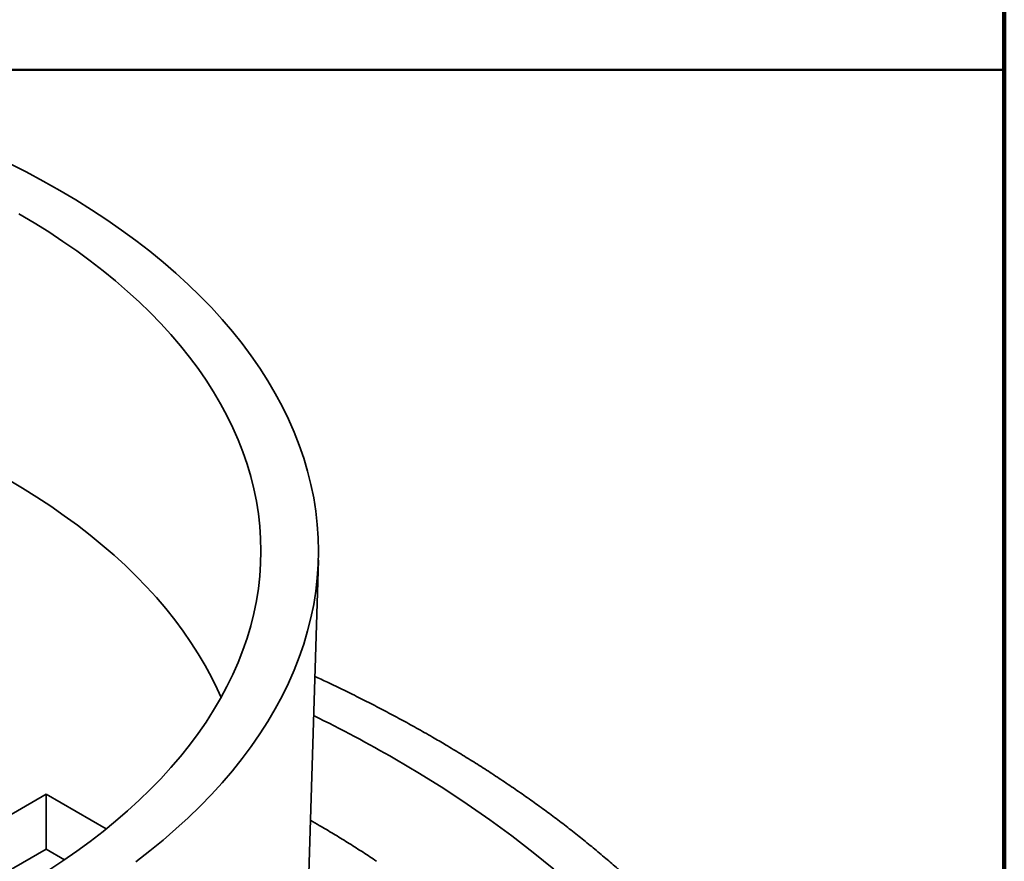
# Model space of a CAD drawing. Units: inches. Extents: x 0.1 to 8.4, y 0.1 to 10.9.
# Drawn here: x 7.6 to 8.4, y 9 to 9.7 of the extents above; entities that cross this region are included whole.
import ezdxf

# ---------------------------------------------------------------- set-up
doc = ezdxf.new("R2010")
doc.units = ezdxf.units.IN
doc.header["$MEASUREMENT"] = 0

msp = doc.modelspace()

# ---------------------------------------------------------------- linework, layer by layer
at = {"color": 7, "linetype": 'Continuous', "lineweight": 100}
msp.add_line((8.3984375, 0.0625), (8.3984375, 10.9375), dxfattribs=at)
at = {"color": 7, "linetype": 'Continuous', "lineweight": 50}
msp.add_line((0.3984375, 9.6875), (8.3984375, 9.6875), dxfattribs=at)
at = {"color": 7, "linetype": 'Continuous', "lineweight": 35}
for p, q in [((7.83212315, 9.01445669), (7.84052027, 9.28867762)), ((7.61906702, 9.09825326), (7.54172722, 9.05360594)), ((7.66794762, 9.07003509), (7.61906702, 9.09825326)), ((7.61906702, 9.05359876), (7.61906702, 9.09825326)), ((7.61906702, 9.05359876), (7.58040341, 9.03127873)), ((7.63403045, 9.04496056), (7.61906702, 9.05359876))]:
    msp.add_line(p, q, dxfattribs=at)
at = {"color": 7, "linetype": 'Continuous', "lineweight": 35, "flags": 128}
for points in [[(7.58867337, 9.61152321), (7.60282017, 9.6043611), (7.61663742, 9.5969877), (7.63011559, 9.58940802)], [(7.63011559, 9.58940802), (7.6432454, 9.58162724), (7.65601789, 9.57365071), (7.66842437, 9.56548394), (7.68045621, 9.55713244), (7.6921053, 9.54860202), (7.70336353, 9.53989846), (7.71422328, 9.53102777), (7.72467705, 9.521996), (7.73471767, 9.51280934), (7.74433832, 9.50347411), (7.75353239, 9.49399672), (7.76229349, 9.48438359), (7.77061576, 9.47464141), (7.77849338, 9.46477677), (7.78592098, 9.45479648), (7.79289349, 9.44470736), (7.79940615, 9.43451635), (7.80545441, 9.42423038), (7.81103425, 9.41385657), (7.81614176, 9.40340197), (7.82077345, 9.39287378), (7.82492614, 9.38227922), (7.82859704, 9.37162552), (7.83178356, 9.36092), (7.83448354, 9.35017), (7.83669516, 9.33938288), (7.8384169, 9.32856602), (7.83964754, 9.31772687), (7.84038628, 9.30687284), (7.84063256, 9.29601134), (7.84038628, 9.28514985), (7.83964754, 9.27429581), (7.8384169, 9.26345667), (7.83669516, 9.25263981), (7.83448354, 9.24185269), (7.83178356, 9.23110269), (7.82859704, 9.22039717), (7.82492614, 9.20974347), (7.82077345, 9.19914891), (7.81614176, 9.18862072), (7.81103425, 9.17816611), (7.80545441, 9.1677923), (7.79940615, 9.15750633), (7.79289349, 9.14731533), (7.78592098, 9.13722621), (7.77849338, 9.12724591), (7.77061576, 9.11738128), (7.76229349, 9.1076391), (7.75353239, 9.09802597), (7.74433832, 9.08854857), (7.73471767, 9.07921335), (7.72467705, 9.07002669), (7.71422328, 9.06099492), (7.70336353, 9.05212423), (7.6921053, 9.04342066)], [(7.59696995, 9.57027345), (7.60924347, 9.56300011), (7.62118297, 9.5555438), (7.63278032, 9.54790962), (7.6440275, 9.54010281), (7.65491683, 9.5321287), (7.66544087, 9.52399278), (7.67559232, 9.51570059), (7.68536435, 9.50725786), (7.69475019, 9.49867035), (7.70374339, 9.48994394), (7.71233784, 9.48108463), (7.72052759, 9.47209847), (7.72830706, 9.46299161), (7.73567092, 9.45377032), (7.74261412, 9.44444092), (7.74913192, 9.43500979), (7.75521983, 9.4254834), (7.76087367, 9.41586828), (7.76608957, 9.40617101), (7.770864, 9.39639824), (7.77519362, 9.38655668), (7.7790755, 9.37665305), (7.78250696, 9.36669415), (7.78548565, 9.35668682), (7.78800957, 9.34663791), (7.79007695, 9.3365543), (7.7916864, 9.32644289), (7.7928368, 9.31631064), (7.79352734, 9.30616448), (7.79375757, 9.29601134), (7.79352734, 9.28585821), (7.7928368, 9.27571205), (7.7916864, 9.2655798), (7.79007695, 9.25546839), (7.78800957, 9.24538478), (7.78548565, 9.23533586), (7.78250696, 9.22532854), (7.7790755, 9.21536964), (7.77519362, 9.20546601), (7.770864, 9.19562445), (7.76608957, 9.18585168), (7.76087367, 9.1761544), (7.75521983, 9.16653928), (7.74913192, 9.15701289), (7.74261412, 9.14758177), (7.73567092, 9.13825237), (7.72830706, 9.12903107), (7.72052759, 9.11992422), (7.71233784, 9.11093806), (7.70374339, 9.10207874), (7.69475019, 9.09335234), (7.68536435, 9.08476483), (7.67559232, 9.0763221), (7.66544087, 9.0680299), (7.65491683, 9.05989399), (7.6440275, 9.05191988), (7.63278032, 9.04411306), (7.62118297, 9.03647889)], [(7.7613088, 9.1769303), (7.75818618, 9.18392274), (7.75350507, 9.1935046), (7.74839105, 9.20301243), (7.74284763, 9.21243972), (7.73687867, 9.22178002), (7.73048819, 9.23102691), (7.72368064, 9.24017407), (7.7164606, 9.2492152), (7.70883311, 9.25814415), (7.70080336, 9.26695479), (7.6923768, 9.27564103), (7.68355929, 9.28419698), (7.67435681, 9.29261673), (7.66477568, 9.30089454), (7.65482251, 9.30902474), (7.64450408, 9.31700173), (7.63382746, 9.32482005), (7.62280002, 9.33247439), (7.6114292, 9.33995941), (7.59972293, 9.34727007), (7.58768914, 9.3544013)]]:
    msp.add_lwpolyline(points, dxfattribs=at)
at = {"color": 8, "linetype": 'Continuous', "lineweight": 35, "flags": 128}
msp.add_lwpolyline([(7.90270603, 9.12704909), (7.92287804, 9.11509511), (7.94250112, 9.10284041), (7.96156173, 9.09029335), (7.98004688, 9.07746255), (7.99794392, 9.06435683), (8.01524054, 9.05098514), (8.03192485, 9.03735663)], dxfattribs=at)
at = {"color": 8, "linetype": 'Continuous', "lineweight": 35}
msp.add_arc((7.3480156, 8.16428036), 1.11112785, 60.05199633, 63.91130787, dxfattribs=at)
at = {"color": 7, "linetype": 'Continuous', "lineweight": 35}
for points, knots in [([(8.27444855, 8.60249806), (8.27482465, 8.60526568), (8.27566841, 8.61147473), (8.27666486, 8.62114167), (8.27749597, 8.63149017), (8.27805488, 8.64184358), (8.27835149, 8.65219918), (8.27838322, 8.66255507), (8.27815084, 8.67290899), (8.27765444, 8.68325883), (8.27689385, 8.6936024), (8.27586962, 8.70393779), (8.2745816, 8.71426273), (8.27302988, 8.72457538), (8.27121513, 8.73487351), (8.26913688, 8.74515504), (8.266796, 8.755418), (8.26419224, 8.76566009), (8.26132619, 8.77587918), (8.25819809, 8.78607303), (8.25480842, 8.79623935), (8.25115742, 8.80637578), (8.2472459, 8.81648016), (8.24307422, 8.82655004), (8.23864313, 8.83658284), (8.23395332, 8.84657646), (8.2290058, 8.85652808), (8.22380119, 8.86643545), (8.21834064, 8.87629592), (8.21262537, 8.88610714), (8.20665636, 8.89586637), (8.20043504, 8.90557121), (8.1939628, 8.9152191), (8.18724109, 8.92480758), (8.18027142, 8.93433414), (8.17305557, 8.94379614), (8.16559529, 8.95319143), (8.15789224, 8.96251723), (8.14994866, 8.97177145), (8.14176619, 8.98095157), (8.13334722, 8.99005519), (8.12469367, 8.99908027), (8.11580784, 9.0080242), (8.10669206, 9.01688522), (8.09734847, 9.02566069), (8.08777979, 9.03434902), (8.07798809, 9.04294756), (8.06797619, 9.0514548), (8.05774631, 9.05986831), (8.04730139, 9.06818653), (8.03664377, 9.07640728), (8.0257763, 9.08452885), (8.01470163, 9.09254936), (8.00342254, 9.1004669), (7.99194166, 9.10828), (7.98026202, 9.11598671), (7.9683864, 9.12358548), (7.95631772, 9.13107459), (7.94461839, 9.13811568), (7.93470996, 9.14391159), (7.9246994, 9.14964421), (7.91399746, 9.15563121), (7.90111612, 9.16262053), (7.88805745, 9.16949153), (7.87482636, 9.17624445), (7.861419, 9.18287236), (7.84902748, 9.1888345), (7.84103162, 9.19253082), (7.83762435, 9.19410592)], [0, 0, 0, 0, 0.012196065, 0.027361461, 0.042519756, 0.057672546, 0.072821231, 0.087967445, 0.103112676, 0.118258184, 0.133405366, 0.148555883, 0.163711222, 0.178872818, 0.194042174, 0.209220558, 0.224409185, 0.239609312, 0.254821833, 0.270047748, 0.285287765, 0.30054256, 0.315812718, 0.33109857, 0.346400373, 0.361718334, 0.377052452, 0.392402615, 0.407768656, 0.423150295, 0.438547163, 0.453958746, 0.469384617, 0.484824145, 0.500276726, 0.515741685, 0.53121835, 0.546705987, 0.562203922, 0.577711385, 0.59322771, 0.608752131, 0.624283966, 0.639822557, 0.655367208, 0.670917353, 0.686472331, 0.702031585, 0.717594566, 0.733160778, 0.748729729, 0.764300956, 0.779874062, 0.795448646, 0.811024349, 0.826600844, 0.842177832, 0.857755036, 0.873332128, 0.886775771, 0.894995702, 0.910572016, 0.926147238, 0.941721552, 0.957294826, 0.972866947, 0.988437815, 1, 1, 1, 1]), ([(7.88781869, 9.04379055), (7.88737183, 9.044094), (7.88331902, 9.04684627), (7.8754716, 9.05194543), (7.86426834, 9.05907919), (7.85284542, 9.0660863), (7.84277773, 9.07210066), (7.83644011, 9.07573), (7.83404154, 9.07710358)], [0, 0, 0, 0, 0.026182263, 0.237464728, 0.448755308, 0.660049001, 0.871340221, 1, 1, 1, 1])]:
    msp.add_open_spline(points, degree=3, knots=knots, dxfattribs=at)

doc.saveas('drawing.dxf')
